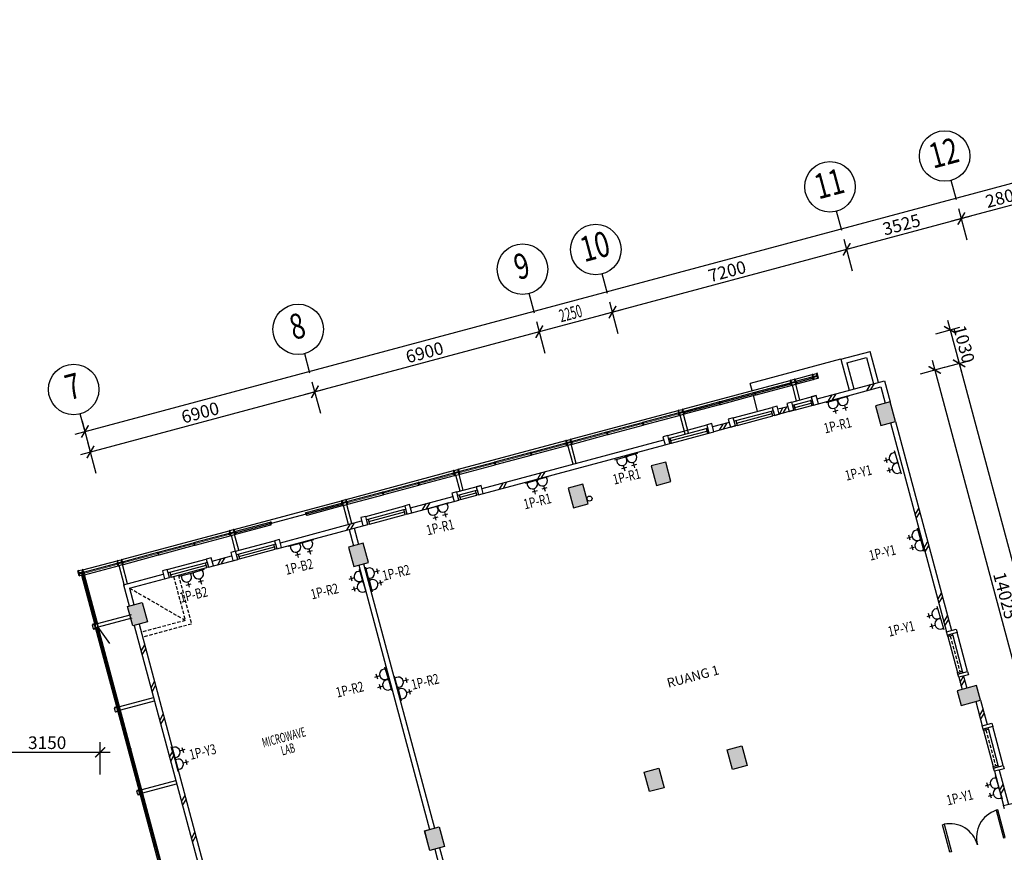
# Model space of a CAD drawing. Extents: x 3953586 to 6372559, y -1509893 to 98243.
# Drawn here: x 3994273 to 4023514, y -825608 to -800888 of the extents above; entities that cross this region are included whole.
import ezdxf
from ezdxf.enums import TextEntityAlignment as Align

# ---------------------------------------------------------------- set-up
doc = ezdxf.new("R2010")
doc.units = 0
doc.header["$LTSCALE"] = 800
doc.header["$MEASUREMENT"] = 0
doc.header["$PDSIZE"] = -1
doc.linetypes.add('HIDDEN', pattern=[0.375, 0.25, -0.125])
for name, color, linetype in [('AR-GTXT', 7, 'Continuous'), ('AR-WL HATCH', 9, 'Continuous'), ('ICT-RM-LABEL', 255, 'Continuous'), ('power', 4, 'Continuous')]:
    doc.layers.add(name, color=color, linetype=linetype)
doc.styles.add('ARIAL', font='ARIAL.TTF')
doc.styles.add('ROMANS', font='romans.shx', dxfattribs={"width": 0.75})
doc.styles.add('TX3', font='romans.shx', dxfattribs={"width": 0.75})

# ---------------------------------------------------------------- blocks, each defined once
blk = doc.blocks.new('13A')
at = {"layer": 'power', "color": 1}
for p, q in [((-105, 127), (44, 165)), ((-9, 63), (-51, 223))]:
    blk.add_line(p, q, dxfattribs=at)
at = {"layer": 'power', "color": 4}
blk.add_line((-149, -201), (246, -99), dxfattribs=at)
blk.add_arc((29, -85), 153, 348.4694, 220.537, dxfattribs=at)
blk = doc.blocks.new('Vtxt')
at = {"layer": 'AR-GTXT'}
blk.add_line((0, 0), (0, 3.99), dxfattribs=at)
blk.add_circle((0, 8.99), 5, dxfattribs=at)
at = {"layer": 'AR-GTXT', "color": 3, "style": 'ARIAL', "width": 0.75}
blk.add_attdef('CIRID', text='', height=5, dxfattribs=at).set_placement((0, 8.99), align=Align.MIDDLE)
blk = doc.blocks.new('A$C1DA12E69')
at = {"layer": 'AR-WL HATCH', "color": 9, "ltscale": 25}
for p, q in [((0, 120), (150, 270)), ((0, 0), (150, 150))]:
    blk.add_line(p, q, dxfattribs=at)
blk = doc.blocks.new('A$C0721698E')
at = {"layer": 'AR-WL HATCH', "ltscale": 25}
for p in [(0, -738), (0, -1915)]:
    blk.add_blockref('A$C1DA12E69', p, dxfattribs=at)
blk = doc.blocks.new('A$C2CF07E08')
at = {"layer": 'AR-WL HATCH', "color": 9, "ltscale": 25}
for p, q in [((0, 0), (150, 150)), ((120, 0), (270, 150))]:
    blk.add_line(p, q, dxfattribs=at)
blk = doc.blocks.new('_ArchTick')
at = {"color": 0, "linetype": 'ByBlock', "const_width": 0.15}
blk.add_lwpolyline([(-0.5, -0.5), (0.5, 0.5)], dxfattribs=at)

msp = doc.modelspace()

# ---------------------------------------------------------------- linework, layer by layer
at = {"color": 8}
for p, q in [((3995922, -813189), (4072206, -792749)), ((4025233, -805990), (4021948, -806870)), ((4018543, -807783), (4022528, -806715)), ((4022411, -807436), (4022160, -806503)), ((4022411, -807436), (4022160, -806503)), ((4019123, -807627), (4011589, -809646)), ((4019006, -808349), (4018756, -807415)), ((4019006, -808349), (4018756, -807415)), ((4012051, -810212), (4011801, -809279)), ((4012051, -810212), (4011801, -809279)), ((4009415, -810229), (4012168, -809491)), ((4009878, -810794), (4009628, -809861)), ((4009878, -810794), (4009628, -809861)), ((4021828, -809807), (4022250, -811381)), ((4009995, -810073), (4002751, -812014)), ((4021484, -810210), (4022196, -810019)), ((4019773, -811657), (4019526, -810734)), ((4018653, -810968), (4015968, -811688)), ((4018657, -810967), (4018904, -811890)), ((4018840, -811073), (4019049, -811851)), ((4019420, -810918), (4019628, -811696)), ((4021751, -811205), (4022462, -811014)), ((4021751, -811205), (4022462, -811014)), ((4017303, -811558), (4017807, -811423)), ((4017826, -811418), (4017807, -811423)), ((4017846, -811568), (4017807, -811423)), ((4017826, -811418), (4017933, -811389)), ((4017843, -811480), (4017826, -811418)), ((4017952, -811384), (4017933, -811389)), ((4017949, -811452), (4017933, -811389)), ((4017991, -811529), (4017952, -811384)), ((4021026, -811399), (4021738, -811208)), ((4003213, -812580), (4002963, -811647)), ((4003213, -812580), (4002963, -811647)), ((4013971, -812451), (4017158, -811597)), ((4014008, -812550, 0), (4017186, -811698, 0)), ((4016025, -811900), (4015968, -811688)), ((4017178, -811669), (4017154, -811676)), ((4017159, -811695), (4017154, -811676)), ((4017178, -811591), (4017158, -811597)), ((4017197, -811741), (4017158, -811597)), ((4017183, -811688), (4017159, -811695)), ((4017188, -811744), (4017168, -811672)), ((4017178, -811591), (4017284, -811563)), ((4017195, -811654), (4017178, -811591)), ((4017195, -811654), (4017301, -811626)), ((4017200, -811674), (4017306, -811645)), ((4017217, -811736), (4017200, -811674)), ((4017303, -811558), (4017284, -811563)), ((4017301, -811626), (4017284, -811563)), ((4017342, -811703), (4017303, -811558)), ((4017323, -811708), (4017306, -811645)), ((4017323, -811630), (4017347, -811624)), ((4017323, -811708), (4017342, -811703)), ((4017328, -811650), (4017352, -811643)), ((4017352, -811700), (4017332, -811628)), ((4017340, -811657, 0), (4017834, -811524, 0)), ((4017352, -811700), (4017342, -811703)), ((4017352, -811643), (4017347, -811624)), ((4017826, -811495), (4017802, -811502)), ((4017808, -811521), (4017802, -811502)), ((4017832, -811515), (4017808, -811521)), ((4017836, -811570), (4017817, -811498)), ((4017836, -811570), (4017846, -811568)), ((4017843, -811480), (4017949, -811452)), ((4017846, -811568), (4017865, -811562)), ((4017848, -811500), (4017955, -811471)), ((4017865, -811562), (4017848, -811500)), ((4017971, -811534), (4017955, -811471)), ((4017971, -811534), (4017991, -811529)), ((3996086, -813800), (4003330, -811859)), ((4016139, -811947), (4016091, -811960)), ((4016096, -811980), (4016091, -811960)), ((4016145, -811967), (4016096, -811980)), ((4016125, -812029), (4016106, -811956)), ((4016144, -812024), (4016125, -811951)), ((4016145, -811967), (4016139, -811947)), ((4017188, -811744), (4017197, -811741)), ((4017197, -811741), (4017217, -811736)), ((4015077, -812232), (4015029, -812245)), ((4015034, -812264), (4015029, -812245)), ((4015082, -812251), (4015034, -812264)), ((4015062, -812313), (4015043, -812241)), ((4015082, -812308), (4015062, -812236)), ((4015082, -812251), (4015077, -812232)), ((4016189, -812514), (4016064, -812045)), ((4016125, -812029), (4016144, -812024)), ((4017202, -812242, 0), (4017057, -812281, 0)), ((4017057, -812281, 0), (4017122, -812523, 0)), ((4017202, -812242), (4017926, -812048)), ((4017267, -812484, 0), (4017202, -812242, 0)), ((4017276, -812326), (4017759, -812197)), ((4017296, -812398), (4017779, -812269)), ((4017296, -812399), (4017779, -812269)), ((4017807, -812184, 0), (4017759, -812197, 0)), ((4017759, -812197, 0), (4017798, -812341, 0)), ((4017846, -812328, 0), (4017807, -812184, 0)), ((4010638, -813344), (4013826, -812490)), ((4013845, -812562), (4013821, -812568)), ((4013826, -812588), (4013821, -812568)), ((4013845, -812484), (4013826, -812490)), ((4013865, -812634), (4013826, -812490)), ((4013851, -812581), (4013826, -812588)), ((4013855, -812637), (4013836, -812565)), ((4013862, -812547), (4013845, -812484)), ((4013862, -812547), (4013968, -812519)), ((4013867, -812566), (4013973, -812538)), ((4013884, -812629), (4013867, -812566)), ((4013971, -812451), (4013951, -812456)), ((4013968, -812519), (4013951, -812456)), ((4014010, -812596), (4013971, -812451)), ((4013990, -812601), (4013973, -812538)), ((4013990, -812523), (4014014, -812517)), ((4013990, -812601), (4014010, -812596)), ((4013995, -812542), (4014020, -812536)), ((4014019, -812593), (4014000, -812521)), ((4014019, -812593), (4014010, -812596)), ((4014020, -812536), (4014014, -812517)), ((4015062, -812313), (4015082, -812308)), ((4015463, -812708, 0), (4016622, -812398, 0)), ((4015537, -812792, 0), (4016600, -812507, 0)), ((4015557, -812864, 0), (4016619, -812580, 0)), ((4017122, -812523, 0), (4017267, -812484, 0)), ((4017276, -812326, 0), (4017228, -812339, 0)), ((4017228, -812339, 0), (4017267, -812484, 0)), ((4017267, -812484, 0), (4017315, -812471, 0)), ((4017315, -812471, 0), (4017276, -812326, 0)), ((4017315, -812471), (4017798, -812342)), ((4017798, -812341, 0), (4017846, -812328, 0)), ((3996384, -813755), (3996134, -812821)), ((4012807, -812840), (4012759, -812853)), ((4012764, -812872), (4012759, -812853)), ((4012812, -812860), (4012764, -812872)), ((4012793, -812922), (4012773, -812849)), ((4012812, -812917), (4012792, -812844)), ((4012812, -812860), (4012807, -812840)), ((4013855, -812637), (4013865, -812634)), ((4013865, -812634), (4013884, -812629)), ((4015576, -812937, 0), (4016639, -812652, 0)), ((4011744, -813125), (4011696, -813138)), ((4011701, -813157), (4011696, -813138)), ((4011750, -813144), (4011701, -813157)), ((4011730, -813206), (4011711, -813134)), ((4011749, -813201), (4011730, -813129)), ((4011750, -813144), (4011744, -813125)), ((4012793, -812922), (4012812, -812917)), ((4013520, -813229), (4014679, -812918)), ((4013594, -813313), (4014657, -813028)), ((4013614, -813385), (4014676, -813100)), ((4013633, -813457), (4014696, -813173)), ((3996548, -814366), (3996298, -813433)), ((4007306, -814237), (4010493, -813382)), ((4010513, -813455), (4010489, -813461)), ((4010494, -813481), (4010489, -813461)), ((4010513, -813377), (4010493, -813382)), ((4010532, -813527), (4010493, -813382)), ((4010518, -813474), (4010494, -813481)), ((4010523, -813530), (4010503, -813457)), ((4010530, -813440), (4010513, -813377)), ((4010530, -813440), (4010636, -813412)), ((4010535, -813459), (4010641, -813431)), ((4010552, -813522), (4010535, -813459)), ((4010638, -813344), (4010619, -813349)), ((4010636, -813412), (4010619, -813349)), ((4010677, -813489), (4010638, -813344)), ((4010658, -813494), (4010641, -813431)), ((4010658, -813416), (4010682, -813410)), ((4010663, -813435), (4010687, -813429)), ((4010687, -813486), (4010667, -813413)), ((4010687, -813429), (4010682, -813410)), ((4011730, -813206), (4011749, -813201)), ((4009475, -813733), (4009426, -813746)), ((4009431, -813765), (4009426, -813746)), ((4009480, -813752), (4009431, -813765)), ((4009460, -813815), (4009441, -813742)), ((4009479, -813809), (4009460, -813737)), ((4009480, -813752), (4009475, -813733)), ((4010523, -813530), (4010532, -813527)), ((4010532, -813527), (4010552, -813522)), ((4010658, -813494), (4010677, -813489)), ((4010687, -813486), (4010677, -813489)), ((4008412, -814018), (4008364, -814031)), ((4008369, -814050), (4008364, -814031)), ((4008417, -814037), (4008369, -814050)), ((4008398, -814099), (4008378, -814027)), ((4008417, -814094), (4008398, -814022)), ((4008417, -814037), (4008412, -814018)), ((4009460, -813815), (4009479, -813809)), ((4013460, -814021, 0), (4013025, -814138, 0)), ((4013460, -814021, 0), (4013025, -814138, 0)), ((4013460, -814021, 0), (4013025, -814138, 0)), ((4013460, -814021, 0), (4013025, -814138, 0)), ((4013460, -814021), (4013025, -814138)), ((4013615, -814601, 0), (4013460, -814021, 0)), ((4013615, -814601, 0), (4013460, -814021, 0)), ((4013615, -814601, 0), (4013460, -814021, 0)), ((4013615, -814601, 0), (4013460, -814021, 0)), ((4013615, -814601), (4013460, -814021)), ((4003973, -815129), (4007161, -814275)), ((4007180, -814348), (4007156, -814354)), ((4007180, -814270), (4007161, -814275)), ((4007200, -814420), (4007161, -814275)), ((4007190, -814423), (4007171, -814350)), ((4007197, -814333), (4007180, -814270)), ((4007197, -814333), (4007303, -814305)), ((4007202, -814352), (4007309, -814324)), ((4007219, -814415), (4007202, -814352)), ((4007306, -814237), (4007287, -814242)), ((4007303, -814305), (4007287, -814242)), ((4007345, -814381), (4007306, -814237)), ((4007325, -814387), (4007309, -814324)), ((4007325, -814309), (4007349, -814303)), ((4007331, -814328), (4007355, -814322)), ((4007354, -814379), (4007335, -814306)), ((4007355, -814322), (4007349, -814303)), ((4013025, -814138, 0), (4013181, -814717, 0)), ((4013025, -814138, 0), (4013181, -814717, 0)), ((4013025, -814138, 0), (4013181, -814717, 0)), ((4013025, -814138, 0), (4013181, -814717, 0)), ((4013025, -814138), (4013181, -814717)), ((4006142, -814626), (4006094, -814639)), ((4006099, -814658), (4006094, -814639)), ((4006147, -814645), (4006099, -814658)), ((4006128, -814708), (4006108, -814635)), ((4006147, -814702), (4006128, -814630)), ((4006147, -814645), (4006142, -814626)), ((4007161, -814374), (4007156, -814354)), ((4007186, -814367), (4007161, -814374)), ((4007190, -814423), (4007200, -814420)), ((4007200, -814420), (4007219, -814415)), ((4007325, -814387), (4007345, -814381)), ((4007354, -814379), (4007345, -814381)), ((4013181, -814717, 0), (4013615, -814601, 0)), ((4013181, -814717, 0), (4013615, -814601, 0)), ((4013181, -814717, 0), (4013615, -814601, 0)), ((4013181, -814717, 0), (4013615, -814601, 0)), ((4013181, -814717), (4013615, -814601)), ((4005080, -814911), (4005031, -814924)), ((4005036, -814943), (4005031, -814924)), ((4005085, -814930), (4005036, -814943)), ((4005065, -814992), (4005046, -814920)), ((4005084, -814987), (4005065, -814915)), ((4005085, -814930), (4005080, -814911)), ((4006128, -814708), (4006147, -814702)), ((4007253, -814908, 0), (4007108, -814947, 0)), ((4007253, -814908), (4007977, -814714)), ((4007318, -815150, 0), (4007253, -814908, 0)), ((4007327, -814992), (4007810, -814862)), ((4007347, -815064), (4007829, -814935)), ((4007810, -814862, 0), (4007858, -814849, 0)), ((4007849, -815007, 0), (4007810, -814862, 0)), ((4007977, -814714, 0), (4007832, -814753, 0)), ((4007832, -814753, 0), (4007897, -814994, 0)), ((4007858, -814849, 0), (4007897, -814994, 0)), ((4008042, -814956, 0), (4007977, -814714, 0)), ((4000641, -816022), (4003829, -815168)), ((4003848, -815163), (4003829, -815168)), ((4003867, -815313), (4003829, -815168)), ((4003865, -815226), (4003848, -815163)), ((4003865, -815226), (4003971, -815197)), ((4003870, -815245), (4003976, -815217)), ((4003973, -815129), (4003954, -815135)), ((4003971, -815197), (4003954, -815135)), ((4004012, -815274), (4003973, -815129)), ((4003993, -815280), (4003976, -815217)), ((4003993, -815202), (4004017, -815195)), ((4003998, -815221), (4004022, -815215)), ((4004022, -815272), (4004003, -815199)), ((4004022, -815215), (4004017, -815195)), ((4005065, -814992), (4005084, -814987)), ((4007108, -814947, 0), (4007173, -815188, 0)), ((4007173, -815188, 0), (4007318, -815150, 0)), ((4007279, -815005, 0), (4007327, -814992, 0)), ((4007318, -815150, 0), (4007279, -815005, 0)), ((4007366, -815137, 0), (4007318, -815150, 0)), ((4007327, -814992, 0), (4007366, -815137, 0)), ((4007366, -815137), (4007849, -815007)), ((4007897, -814994, 0), (4007849, -815007, 0)), ((4007897, -814994, 0), (4008042, -814956, 0)), ((4000678, -816121, 0), (4003856, -815270, 0)), ((4002810, -815519), (4002761, -815532)), ((4002815, -815595), (4002795, -815523)), ((4002815, -815538), (4002810, -815519)), ((4003848, -815241), (4003824, -815247)), ((4003829, -815267), (4003824, -815247)), ((4003853, -815260), (4003829, -815267)), ((4003858, -815316), (4003838, -815243)), ((4003858, -815316), (4003867, -815313)), ((4003867, -815313), (4003887, -815308)), ((4003887, -815308), (4003870, -815245)), ((4003993, -815280), (4004012, -815274)), ((4004022, -815272), (4004012, -815274)), ((4004548, -815633, 0), (4005707, -815322, 0)), ((4004623, -815716, 0), (4005685, -815432, 0)), ((4004642, -815789, 0), (4005704, -815504, 0)), ((4001747, -815804), (4001699, -815817)), ((4001733, -815885), (4001713, -815813)), ((4001752, -815880), (4001733, -815808)), ((4001752, -815823), (4001747, -815804)), ((4002767, -815551), (4002761, -815532)), ((4002815, -815538), (4002767, -815551)), ((4002795, -815600), (4002776, -815528)), ((4002795, -815600), (4002815, -815595)), ((4004661, -815861, 0), (4005724, -815577, 0)), ((3997309, -816915), (4000496, -816061)), ((4000515, -816056), (4000496, -816061)), ((4000535, -816206), (4000496, -816061)), ((4000515, -816056), (4000622, -816028)), ((4000532, -816119), (4000515, -816056)), ((4000532, -816119), (4000639, -816090)), ((4000641, -816022), (4000622, -816028)), ((4000639, -816090), (4000622, -816028)), ((4000680, -816167), (4000641, -816022)), ((4000660, -816095), (4000685, -816088)), ((4000666, -816114), (4000690, -816108)), ((4000690, -816165), (4000670, -816092)), ((4000690, -816108), (4000685, -816088)), ((4001704, -815836), (4001699, -815817)), ((4001752, -815823), (4001704, -815836)), ((4001733, -815885), (4001752, -815880)), ((4000516, -816134), (4000491, -816140)), ((4000497, -816159), (4000491, -816140)), ((4000521, -816153), (4000497, -816159)), ((4000525, -816209), (4000506, -816136)), ((4000525, -816209), (4000535, -816206)), ((4000535, -816206), (4000554, -816201)), ((4000537, -816138), (4000644, -816110)), ((4000554, -816201), (4000537, -816138)), ((4000661, -816172), (4000644, -816110)), ((4000661, -816172), (4000680, -816167)), ((4000690, -816165), (4000680, -816167)), ((4000685, -816668, 0), (4001844, -816358, 0)), ((3999477, -816412), (3999429, -816425)), ((3999434, -816444), (3999429, -816425)), ((3999482, -816431), (3999434, -816444)), ((3999463, -816493), (3999443, -816421)), ((3999482, -816488), (3999463, -816416)), ((3999463, -816493), (3999482, -816488)), ((3999482, -816431), (3999477, -816412)), ((4000759, -816752, 0), (4001821, -816467, 0)), ((4000778, -816824, 0), (4001841, -816540, 0)), ((4000798, -816897, 0), (4001860, -816612, 0)), ((4004477, -816428, 0), (4004042, -816545, 0)), ((4004477, -816428, 0), (4004042, -816545, 0)), ((4004477, -816428, 0), (4004042, -816545, 0)), ((4004477, -816428, 0), (4004042, -816545, 0)), ((4004477, -816428), (4004042, -816545)), ((4004042, -816545, 0), (4004197, -817124, 0)), ((4004042, -816545, 0), (4004197, -817124, 0)), ((4004042, -816545, 0), (4004197, -817124, 0)), ((4004042, -816545, 0), (4004197, -817124, 0)), ((4004042, -816545), (4004197, -817124)), ((4004632, -817008, 0), (4004477, -816428, 0)), ((4004632, -817008, 0), (4004477, -816428, 0)), ((4004632, -817008, 0), (4004477, -816428, 0)), ((4004632, -817008, 0), (4004477, -816428, 0)), ((4004632, -817008), (4004477, -816428)), ((3996150, -817226), (3997164, -816954)), ((3997183, -816949), (3997164, -816954)), ((3997203, -817099), (3997164, -816954)), ((3997183, -816949), (3997289, -816920)), ((3997200, -817012), (3997183, -816949)), ((3997200, -817012), (3997306, -816983)), ((3997309, -816915), (3997289, -816920)), ((3997306, -816983), (3997289, -816920)), ((3997347, -817060), (3997309, -816915)), ((3997328, -816988), (3997352, -816981)), ((3997357, -817058), (3997338, -816985)), ((3997357, -817001), (3997352, -816981)), ((3998415, -816697), (3998366, -816710)), ((3998372, -816729), (3998366, -816710)), ((3998420, -816716), (3998372, -816729)), ((3998400, -816778), (3998381, -816706)), ((3998420, -816773), (3998400, -816700)), ((3998400, -816778), (3998420, -816773)), ((3998420, -816716), (3998415, -816697)), ((3998656, -817212), (3999815, -816901)), ((3999960, -816862, 0), (3999815, -816901, 0)), ((3999815, -816901, 0), (3999880, -817143, 0)), ((4000025, -817104, 0), (3999960, -816862, 0)), ((3996020, -817245), (3996001, -817250)), ((3996040, -817395), (3996001, -817250)), ((3996020, -817245), (3996127, -817217)), ((3996037, -817308), (3996020, -817245)), ((3996146, -817211), (3996127, -817217)), ((3996143, -817279), (3996127, -817217)), ((3996185, -817356), (3996146, -817211)), ((3996165, -817284), (3996189, -817277)), ((3996195, -817297), (3996189, -817277)), ((3997183, -817027), (3997159, -817033)), ((3997164, -817052), (3997159, -817033)), ((3997188, -817046), (3997164, -817052)), ((3997193, -817102), (3997173, -817029)), ((3997193, -817102), (3997203, -817099)), ((3997203, -817099), (3997222, -817094)), ((3997205, -817031), (3997311, -817003)), ((3997222, -817094), (3997205, -817031)), ((3997328, -817065), (3997311, -817003)), ((3997328, -817065), (3997347, -817060)), ((3997333, -817007), (3997357, -817001)), ((3997357, -817058), (3997347, -817060)), ((3998656, -817212, 0), (3998511, -817250, 0)), ((3998511, -817250, 0), (3998576, -817492, 0)), ((3998721, -817453, 0), (3998656, -817212, 0)), ((3998730, -817295, 0), (3999793, -817011, 0)), ((3998750, -817368, 0), (3999812, -817083, 0)), ((3998769, -817440, 0), (3999832, -817155, 0)), ((3999880, -817143, 0), (4000025, -817104, 0)), ((4004197, -817124, 0), (4004632, -817008, 0)), ((4004197, -817124, 0), (4004632, -817008, 0)), ((4004197, -817124, 0), (4004632, -817008, 0)), ((4004197, -817124, 0), (4004632, -817008, 0)), ((4004197, -817124), (4004632, -817008)), ((3996037, -817308), (3996143, -817279)), ((3996040, -817395), (3996059, -817390)), ((3996042, -817327), (3996149, -817299)), ((3996059, -817390), (3996042, -817327)), ((3996104, -817347), (3996095, -817313)), ((3996154, -817318), (3996101, -817332)), ((3996124, -817341), (3996104, -817347)), ((3996124, -817341), (3996115, -817308)), ((3996148, -817366), (3996534, -818805)), ((3996165, -817361), (3996149, -817299)), ((3996165, -817361), (3996185, -817356)), ((3996168, -817293), (3996173, -817313)), ((3996170, -817303), (3996195, -817297)), ((3996194, -817354), (3996175, -817281)), ((3996194, -817354), (3996185, -817356)), ((3998576, -817492, 0), (3998721, -817453, 0)), ((3996434, -818288), (3996605, -818926)), ((3996573, -818805), (3996428, -818844)), ((3996428, -818844), (3996433, -818863)), ((3996496, -818846), (3996433, -818863)), ((3996462, -818970), (3996433, -818863)), ((3996524, -818953), (3996462, -818970)), ((3996462, -818970), (3996467, -818989)), ((3996612, -818950), (3996467, -818989)), ((3996513, -818795), (3996494, -818800)), ((3996500, -818825), (3996494, -818800)), ((3996524, -818953), (3996496, -818846)), ((3996570, -818795), (3996498, -818815)), ((3996520, -818819), (3996513, -818795)), ((3996578, -818824), (3996515, -818841)), ((3996544, -818948), (3996515, -818841)), ((3996539, -818969), (3996546, -818994)), ((3996614, -818960), (3996542, -818979)), ((3996607, -818931), (3996544, -818948)), ((3996565, -818988), (3996546, -818994)), ((3996559, -818964), (3996565, -818988)), ((3996570, -818795), (3996573, -818805)), ((3996570, -818795), (3996573, -818805)), ((3997847, -823733, 0), (3996571, -818971, 0)), ((3996578, -818824), (3996573, -818805)), ((3996578, -818824), (3996573, -818805)), ((3996578, -818969), (3998555, -826349)), ((3996950, -819413), (3996605, -818926)), ((3996612, -818950), (3996607, -818931)), ((3996612, -818950), (3996607, -818931)), ((3996614, -818960), (3996612, -818950)), ((3996614, -818960), (3996612, -818950)), ((4021824, -819157, 0), (4021969, -819118, 0)), ((4021837, -819205, 0), (4021824, -819157, 0)), ((4021982, -819166, 0), (4021837, -819205, 0)), ((4021837, -819205), (4022122, -820267)), ((4021969, -819118, 0), (4021982, -819166, 0)), ((4021982, -819166), (4022267, -820229)), ((3996872, -820135), (3996853, -820141)), ((3996853, -820141), (3996866, -820189)), ((3996929, -820136), (3996857, -820155)), ((3996935, -820155), (3996862, -820174)), ((3996935, -820155), (3996862, -820174)), ((3996885, -820184), (3996866, -820189)), ((3996872, -820135), (3996885, -820184)), ((3996935, -820155), (3996929, -820136)), ((4022122, -820267, 0), (4022267, -820229, 0)), ((4022135, -820316, 0), (4022122, -820267, 0)), ((4022279, -820277, 0), (4022135, -820316, 0)), ((4022267, -820229, 0), (4022279, -820277, 0)), ((4022692, -820658, 0), (4022113, -820813, 0)), ((4022692, -820658, 0), (4022113, -820813, 0)), ((4022809, -821093, 0), (4022692, -820658, 0)), ((4022809, -821093, 0), (4022692, -820658, 0)), ((4022113, -820813, 0), (4022229, -821248, 0)), ((4022113, -820813, 0), (4022229, -821248, 0)), ((3997233, -821268), (3997088, -821307)), ((3997088, -821307), (3997093, -821326)), ((3997156, -821310), (3997093, -821326)), ((3997122, -821433), (3997093, -821326)), ((3997173, -821258), (3997154, -821263)), ((3997160, -821288), (3997154, -821263)), ((3997184, -821416), (3997156, -821310)), ((3997230, -821259), (3997158, -821278)), ((3997180, -821282), (3997173, -821258)), ((3997238, -821288), (3997175, -821304)), ((3997204, -821411), (3997175, -821304)), ((3997230, -821259), (3997233, -821268)), ((3997230, -821259), (3997233, -821268)), ((3997238, -821288), (3997233, -821268)), ((3997238, -821288), (3997233, -821268)), ((4022229, -821248, 0), (4022809, -821093, 0)), ((4022229, -821248, 0), (4022809, -821093, 0)), ((3997184, -821416), (3997122, -821433)), ((3997122, -821433), (3997127, -821452)), ((3997272, -821413), (3997127, -821452)), ((3997199, -821433), (3997206, -821457)), ((3997274, -821423), (3997202, -821442)), ((3997267, -821394), (3997204, -821411)), ((3997225, -821452), (3997206, -821457)), ((3997219, -821427), (3997225, -821452)), ((3997272, -821413), (3997267, -821394)), ((3997272, -821413), (3997267, -821394)), ((3997274, -821423), (3997272, -821413)), ((3997274, -821423), (3997272, -821413)), ((4022882, -821948, 0), (4023027, -821909, 0)), ((4022895, -821996, 0), (4022882, -821948, 0)), ((4023027, -821909, 0), (4023040, -821957, 0)), ((4023040, -821957, 0), (4022895, -821996, 0)), ((4022895, -821996), (4023180, -823059)), ((4023040, -821957), (4023325, -823020)), ((3996664, -823293, 0), (3996664, -822341, 0)), ((3997513, -822526), (3997494, -822531)), ((3997507, -822580), (3997494, -822531)), ((3997570, -822526), (3997498, -822546)), ((3997570, -822526), (3997498, -822546)), ((3997526, -822574), (3997513, -822526)), ((3997570, -822526), (3997575, -822546)), ((4015283, -822566, 0), (4015718, -822449, 0)), ((4015283, -822566, 0), (4015718, -822449, 0)), ((4015283, -822566, 0), (4015718, -822449, 0)), ((4015283, -822566, 0), (4015718, -822449, 0)), ((4015283, -822566, 0), (4015718, -822449, 0)), ((4015283, -822566, 0), (4015718, -822449, 0)), ((4015283, -822566, 0), (4015718, -822449, 0)), ((4015283, -822566, 0), (4015718, -822449, 0)), ((4015718, -822449, 0), (4015873, -823029, 0)), ((4015718, -822449, 0), (4015873, -823029, 0)), ((4015718, -822449, 0), (4015873, -823029, 0)), ((4015718, -822449, 0), (4015873, -823029, 0)), ((4015718, -822449, 0), (4015873, -823029, 0)), ((4015718, -822449, 0), (4015873, -823029, 0)), ((4015718, -822449, 0), (4015873, -823029, 0)), ((4015718, -822449, 0), (4015873, -823029, 0)), ((3996964, -822641, 0), (3993214, -822641, 0)), ((3997575, -822546), (3997503, -822565)), ((3997526, -822574), (3997507, -822580)), ((4015439, -823145, 0), (4015283, -822566, 0)), ((4015439, -823145, 0), (4015283, -822566, 0)), ((4015439, -823145, 0), (4015283, -822566, 0)), ((4015439, -823145, 0), (4015283, -822566, 0)), ((4015439, -823145, 0), (4015283, -822566, 0)), ((4015439, -823145, 0), (4015283, -822566, 0)), ((4015439, -823145, 0), (4015283, -822566, 0)), ((4015439, -823145, 0), (4015283, -822566, 0)), ((4012820, -823226, 0), (4013255, -823109, 0)), ((4012820, -823226, 0), (4013255, -823109, 0)), ((4012820, -823226, 0), (4013255, -823109, 0)), ((4012820, -823226, 0), (4013255, -823109, 0)), ((4012820, -823226, 0), (4013255, -823109, 0)), ((4012820, -823226, 0), (4013255, -823109, 0)), ((4012820, -823226, 0), (4013255, -823109, 0)), ((4012820, -823226, 0), (4013255, -823109, 0)), ((4013255, -823109, 0), (4013410, -823689, 0)), ((4013255, -823109, 0), (4013410, -823689, 0)), ((4013255, -823109, 0), (4013410, -823689, 0)), ((4013255, -823109, 0), (4013410, -823689, 0)), ((4013255, -823109, 0), (4013410, -823689, 0)), ((4013255, -823109, 0), (4013410, -823689, 0)), ((4013255, -823109, 0), (4013410, -823689, 0)), ((4013255, -823109, 0), (4013410, -823689, 0)), ((4015873, -823029, 0), (4015439, -823145, 0)), ((4015873, -823029, 0), (4015439, -823145, 0)), ((4015873, -823029, 0), (4015439, -823145, 0)), ((4015873, -823029, 0), (4015439, -823145, 0)), ((4015873, -823029, 0), (4015439, -823145, 0)), ((4015873, -823029, 0), (4015439, -823145, 0)), ((4015873, -823029, 0), (4015439, -823145, 0)), ((4015873, -823029, 0), (4015439, -823145, 0)), ((4023180, -823059, 0), (4023325, -823020, 0)), ((4023193, -823107, 0), (4023180, -823059, 0)), ((4023338, -823068, 0), (4023193, -823107, 0)), ((4023325, -823020, 0), (4023338, -823068, 0)), ((4012976, -823805, 0), (4012820, -823226, 0)), ((4012976, -823805, 0), (4012820, -823226, 0)), ((4012976, -823805, 0), (4012820, -823226, 0)), ((4012976, -823805, 0), (4012820, -823226, 0)), ((4012976, -823805, 0), (4012820, -823226, 0)), ((4012976, -823805, 0), (4012820, -823226, 0)), ((4012976, -823805, 0), (4012820, -823226, 0)), ((4012976, -823805, 0), (4012820, -823226, 0)), ((4013410, -823689, 0), (4012976, -823805, 0)), ((4013410, -823689, 0), (4012976, -823805, 0)), ((4013410, -823689, 0), (4012976, -823805, 0)), ((4013410, -823689, 0), (4012976, -823805, 0)), ((4013410, -823689, 0), (4012976, -823805, 0)), ((4013410, -823689, 0), (4012976, -823805, 0)), ((4013410, -823689, 0), (4012976, -823805, 0)), ((4013410, -823689, 0), (4012976, -823805, 0)), ((3997893, -823731), (3997748, -823770)), ((3997748, -823770), (3997753, -823789)), ((3997816, -823773), (3997753, -823789)), ((3997782, -823896), (3997753, -823789)), ((3997844, -823879), (3997782, -823896)), ((3997782, -823896), (3997787, -823915)), ((3997932, -823876), (3997787, -823915)), ((3997833, -823721), (3997814, -823727)), ((3997820, -823751), (3997814, -823727)), ((3997844, -823879), (3997816, -823773)), ((3997890, -823722), (3997818, -823741)), ((3997840, -823746), (3997833, -823721)), ((3997898, -823751), (3997835, -823767)), ((3997864, -823874), (3997835, -823767)), ((3997859, -823896), (3997866, -823920)), ((3997934, -823886), (3997862, -823905)), ((3997927, -823857), (3997864, -823874)), ((3997885, -823915), (3997866, -823920)), ((3997879, -823890), (3997885, -823915)), ((3997890, -823722), (3997893, -823731)), ((3997890, -823722), (3997893, -823731)), ((3997891, -823898, 0), (3998500, -826172, 0)), ((3997898, -823751), (3997893, -823731)), ((3997898, -823751), (3997893, -823731)), ((3997932, -823876), (3997927, -823857)), ((3997932, -823876), (3997927, -823857)), ((3997934, -823886), (3997932, -823876)), ((3997934, -823886), (3997932, -823876)), ((4006300, -824973, 0), (4006735, -824856, 0)), ((4006300, -824973, 0), (4006735, -824856, 0)), ((4006300, -824973, 0), (4006735, -824856, 0)), ((4006300, -824973, 0), (4006735, -824856, 0)), ((4006301, -824973, 0), (4006735, -824856, 0)), ((4006301, -824973, 0), (4006735, -824856, 0)), ((4006301, -824973, 0), (4006735, -824856, 0)), ((4006301, -824973, 0), (4006735, -824856, 0)), ((4006735, -824856, 0), (4006890, -825436, 0)), ((4006735, -824856, 0), (4006890, -825436, 0)), ((4006735, -824856, 0), (4006890, -825436, 0)), ((4006735, -824856, 0), (4006890, -825436, 0)), ((4006735, -824856, 0), (4006890, -825436, 0)), ((4006735, -824856, 0), (4006890, -825436, 0)), ((4006735, -824856, 0), (4006890, -825436, 0)), ((4006735, -824856, 0), (4006890, -825436, 0)), ((4006456, -825552, 0), (4006300, -824973, 0)), ((4006456, -825552, 0), (4006300, -824973, 0)), ((4006456, -825552, 0), (4006300, -824973, 0)), ((4006456, -825552, 0), (4006300, -824973, 0)), ((4006456, -825552, 0), (4006301, -824973, 0)), ((4006456, -825552, 0), (4006301, -824973, 0)), ((4006456, -825552, 0), (4006301, -824973, 0)), ((4006456, -825552, 0), (4006301, -824973, 0)), ((3998277, -825376), (3998257, -825381)), ((3998257, -825381), (3998270, -825429)), ((3998334, -825376), (3998261, -825395)), ((3998339, -825395), (3998266, -825415)), ((3998339, -825395), (3998266, -825415)), ((3998289, -825424), (3998270, -825429)), ((3998277, -825376), (3998289, -825424)), ((3998339, -825395), (3998334, -825376)), ((4006890, -825436, 0), (4006456, -825552, 0)), ((4006890, -825436, 0), (4006456, -825552, 0)), ((4006890, -825436, 0), (4006456, -825552, 0)), ((4006890, -825436, 0), (4006456, -825552, 0)), ((4006890, -825436, 0), (4006456, -825552, 0)), ((4006890, -825436, 0), (4006456, -825552, 0)), ((4006890, -825436, 0), (4006456, -825552, 0)), ((4006890, -825436, 0), (4006456, -825552, 0))]:
    msp.add_line(p, q, dxfattribs=at)
at = {"color": 8, "ltscale": 2}
for p, q in [((4018657, -810967), (4019526, -810734)), ((4018840, -811073), (4019420, -810918)), ((4017154, -811676), (4016139, -811947)), ((4017217, -811736), (4017323, -811708)), ((4017443, -812178), (4017318, -811709)), ((4017802, -811502), (4017347, -811624)), ((4017352, -811700), (4017836, -811570)), ((4017865, -811562), (4017971, -811534)), ((4017952, -812145), (4019957, -811608)), ((4019957, -811608), (4020125, -812236)), ((4016091, -811960), (4015077, -812232)), ((4016144, -812024), (4017188, -811744)), ((4017347, -812203), (4017221, -811735)), ((4017846, -812328), (4019851, -811791)), ((4019851, -811791), (4019980, -812274)), ((4015029, -812245), (4014014, -812517)), ((4015082, -812308), (4016125, -812029)), ((4013821, -812568), (4012807, -812840)), ((4013845, -812484), (4013951, -812456)), ((4014019, -812593), (4015062, -812313)), ((4017267, -812484), (4016687, -812639)), ((4017083, -812378), (4016793, -812455)), ((4012759, -812853), (4011744, -813125)), ((4012812, -812917), (4013855, -812637)), ((4013884, -812629), (4013990, -812601)), ((4014040, -813193), (4013889, -812628)), ((4014137, -813167), (4013985, -812602)), ((4015344, -812844), (4014850, -812976)), ((4020135, -812854), (4021798, -819060)), ((4020280, -812815), (4021943, -819021)), ((4011696, -813138), (4010682, -813410)), ((4011749, -813201), (4012793, -812922)), ((4015528, -812950), (4014889, -813121)), ((4008003, -814811), (4013401, -813364)), ((4010489, -813461), (4009475, -813733)), ((4010513, -813377), (4010619, -813349)), ((4010687, -813486), (4011730, -813206)), ((4007897, -814994), (4013440, -813509)), ((4009426, -813746), (4008412, -814018)), ((4009479, -813809), (4010523, -813530)), ((4010552, -813522), (4010658, -813494)), ((4010708, -814086), (4010556, -813521)), ((4010804, -814060), (4010653, -813495)), ((4008364, -814031), (4007349, -814303)), ((4008417, -814094), (4009460, -813815)), ((4007180, -814270), (4007287, -814242)), ((4007354, -814379), (4008398, -814099)), ((4006094, -814639), (4005080, -814911)), ((4007156, -814354), (4006142, -814626)), ((4006147, -814702), (4007190, -814423)), ((4007219, -814415), (4007325, -814387)), ((4007350, -814882), (4007224, -814414)), ((4007446, -814856), (4007321, -814388)), ((4005031, -814924), (4004017, -815195)), ((4005084, -814987), (4006128, -814708)), ((4003848, -815163), (4003954, -815135)), ((4004022, -815272), (4005065, -814992)), ((4005772, -815564), (4007318, -815150)), ((4005878, -815380), (4007134, -815044)), ((4003824, -815247), (4002810, -815519)), ((4002815, -815595), (4003858, -815316)), ((4003887, -815308), (4003993, -815280)), ((4004043, -815872), (4003892, -815307)), ((4004140, -815846), (4003988, -815281)), ((4002015, -816415), (4004429, -815768)), ((4001699, -815817), (4000685, -816088)), ((4000690, -816165), (4001733, -815885)), ((4001908, -816599), (4004613, -815874)), ((4004058, -816023), (4004187, -816506)), ((4004203, -815984), (4004332, -816467)), ((4000491, -816140), (3999477, -816412)), ((3999482, -816488), (4000525, -816209)), ((4000554, -816201), (4000661, -816172)), ((4000685, -816668), (4000559, -816200)), ((4000781, -816642), (4000656, -816174)), ((3999429, -816425), (3998415, -816697)), ((3998420, -816773), (3999463, -816493)), ((3998366, -816710), (3997352, -816981)), ((3997357, -817058), (3998400, -816778)), ((3999880, -817143), (4000749, -816910)), ((3999986, -816959), (4000566, -816804)), ((3997159, -817033), (3996193, -817292)), ((3996198, -817368), (3997241, -817089)), ((3997222, -817094), (3997328, -817065)), ((3997378, -817658), (3997227, -817093)), ((3997475, -817632), (3997323, -817067)), ((4004342, -817086), (4006445, -824934)), ((4004487, -817047), (4006590, -824895)), ((3996059, -817390), (3996165, -817361)), ((3996112, -817376), (3996498, -818815)), ((3996185, -817356), (3996570, -818795)), ((3997354, -817664), (3998537, -817347)), ((3997538, -817770), (3998721, -817453)), ((3997354, -817664), (3997522, -818292)), ((3997538, -817770), (3997667, -818253)), ((3997579, -818561), (3996579, -818829)), ((3997605, -818658), (3996605, -818926)), ((3997160, -821288), (3996539, -818969)), ((3996607, -818931), (3996578, -818824)), ((3996607, -818931), (3996578, -818824)), ((3998592, -826339), (3996612, -818950)), ((3997677, -818872), (3999780, -826720)), ((3997822, -818833), (3999925, -826681)), ((4021798, -819060), (4022088, -818982)), ((4022088, -818982), (4022114, -819079)), ((4021824, -819157), (4021798, -819060)), ((4022114, -819079), (4021824, -819157)), ((4022424, -820238), (4022114, -819079)), ((4022135, -820316), (4022424, -820238)), ((4022160, -820412), (4022135, -820316)), ((4022450, -820335), (4022160, -820412)), ((4022160, -820412), (4022258, -820775)), ((4022305, -820374), (4022402, -820736)), ((4022424, -820238), (4022450, -820335)), ((3998239, -821025), (3997239, -821292)), ((3997267, -821394), (3997238, -821288)), ((3997267, -821394), (3997238, -821288)), ((3998265, -821121), (3997265, -821389)), ((4022664, -821132), (4022857, -821851)), ((4022809, -821093), (4023001, -821812)), ((3998519, -826359), (3997199, -821433)), ((4022857, -821851, 0), (4023146, -821774, 0)), ((4022882, -821948, 0), (4022857, -821851, 0)), ((4023172, -821870, 0), (4022882, -821948, 0)), ((4023146, -821774, 0), (4023172, -821870, 0)), ((4023483, -823029), (4023172, -821870)), ((4023193, -823107, 0), (4023483, -823029, 0)), ((4023219, -823203, 0), (4023193, -823107, 0)), ((4023509, -823126, 0), (4023219, -823203, 0)), ((4023483, -823029, 0), (4023509, -823126, 0)), ((4023219, -823203), (4023492, -824223)), ((4023364, -823165), (4023637, -824184)), ((3998899, -823488), (3997899, -823755)), ((3998925, -823584), (3997925, -823852)), ((3997927, -823857), (3997898, -823751)), ((3997927, -823857), (3997898, -823751)), ((4023492, -824223, 0), (4023782, -824145, 0)), ((4023518, -824319, 0), (4023492, -824223, 0)), ((4006601, -825513), (4007649, -829425)), ((4006745, -825475), (4007794, -829387))]:
    msp.add_line(p, q, dxfattribs=at)
at = {"color": 9}
for p, q in [((4022095, -810802), (4026754, -828189)), ((4021370, -810996), (4025156, -825123))]:
    msp.add_line(p, q, dxfattribs=at)
at = {"color": 8, "ltscale": 25}
for p, q in [((4016834, -812600, 0), (4016940, -812416, 0)), ((4016950, -812569, 0), (4017056, -812385, 0)), ((4015174, -813045, 0), (4015280, -812861, 0)), ((4015058, -813076, 0), (4015164, -812892, 0)), ((4006353, -815408, 0), (4006459, -815225, 0)), ((4006236, -815439, 0), (4006343, -815256, 0)), ((4003992, -816041, 0), (4004098, -815857, 0)), ((4004108, -816010, 0), (4004214, -815826, 0)), ((4000153, -817069, 0), (4000259, -816886, 0)), ((4000269, -817038, 0), (4000375, -816855, 0)), ((4022200, -820561, 0), (4022306, -820377, 0)), ((4022231, -820677, 0), (4022338, -820493, 0)), ((4022777, -821552, 0), (4022883, -821368, 0)), ((4022808, -821668, 0), (4022914, -821484, 0)), ((4023373, -823777, 0), (4023479, -823594, 0)), ((4023404, -823893, 0), (4023510, -823710, 0))]:
    msp.add_line(p, q, dxfattribs=at)
at = {"color": 8, "linetype": 'HIDDEN', "ltscale": 0.5}
for p, q in [((3998842, -817421), (3999191, -818725)), ((3998987, -817382), (3999375, -818831)), ((3999191, -818725), (3997538, -817770)), ((3999191, -818725), (3997887, -819074)), ((3999375, -818831), (3997926, -819219)), ((4021909, -819186), (4022194, -820248)), ((4022968, -821977), (4023253, -823039))]:
    msp.add_line(p, q, dxfattribs=at)
at = {"color": 8, "elevation": 0}
for points in [[(4017846, -812328), (4017991, -812290), (4017926, -812048), (4017782, -812087)], [(4019845, -812932), (4020280, -812815), (4020125, -812236), (4019690, -812352)], [(4019845, -812932), (4020280, -812815), (4020125, -812236), (4019690, -812352)], [(4019845, -812932), (4020280, -812815), (4020125, -812236), (4019690, -812352)], [(4019845, -812932), (4020280, -812815), (4020125, -812236), (4019690, -812352)], [(4016639, -812652), (4016600, -812507), (4016648, -812494), (4016687, -812639)], [(4016687, -812639), (4016832, -812600), (4016767, -812359), (4016622, -812398)], [(4015383, -812988), (4015528, -812950), (4015463, -812708), (4015318, -812747)], [(4015528, -812950), (4015489, -812805), (4015537, -812792), (4015576, -812937)], [(4010717, -815377), (4011152, -815261), (4010997, -814681), (4010562, -814798)], [(4010717, -815377), (4011152, -815261), (4010997, -814681), (4010562, -814798)], [(4010717, -815377), (4011152, -815261), (4010997, -814681), (4010562, -814798)], [(4010717, -815377), (4011152, -815261), (4010997, -814681), (4010562, -814798)], [(4005724, -815577), (4005685, -815432), (4005733, -815419), (4005772, -815564)], [(4005772, -815564), (4005917, -815525), (4005852, -815283), (4005707, -815322)], [(4004468, -815913), (4004613, -815874), (4004548, -815633), (4004403, -815672)], [(4004613, -815874), (4004574, -815729), (4004623, -815716), (4004661, -815861)], [(4001908, -816599), (4002053, -816560), (4001989, -816319), (4001844, -816358)], [(4000604, -816948), (4000749, -816910), (4000685, -816668), (4000540, -816707)], [(4001860, -816612), (4001821, -816467), (4001870, -816454), (4001908, -816599)], [(4000749, -816910), (4000711, -816765), (4000759, -816752), (4000798, -816897)], [(3999832, -817155), (3999793, -817011), (3999841, -816998), (3999880, -817143)], [(3998721, -817453), (3998682, -817308), (3998730, -817295), (3998769, -817440)]]:
    msp.add_lwpolyline(points, close=True, dxfattribs=at)
at = {"color": 8}
for points in [[(4019845, -812932), (4020280, -812815), (4020125, -812236), (4019690, -812352)], [(4014744, -813160), (4014889, -813121), (4014824, -812879), (4014679, -812918)], [(4014657, -813028), (4014696, -813173), (4014744, -813160), (4014705, -813015)], [(4013440, -813509), (4013585, -813470), (4013520, -813229), (4013375, -813268)], [(4013546, -813325), (4013585, -813470), (4013633, -813457), (4013594, -813313)], [(4010717, -815377), (4011152, -815261), (4010997, -814681), (4010562, -814798)]]:
    msp.add_lwpolyline(points, close=True, dxfattribs=at)
at = {"color": 8, "const_width": 20, "elevation": 0}
for points in [[(4010675, -813442), (4013853, -812591)], [(4007343, -814335), (4010521, -813484)], [(4004010, -815228), (4007188, -814377)], [(3997345, -817014), (4000523, -816163)], [(3996187, -817325), (3997181, -817058)], [(3996129, -817324), (3996527, -818807)]]:
    msp.add_lwpolyline(points, dxfattribs=at)
at = {"color": 8, "elevation": 0}
msp.add_lwpolyline([(3997474, -818305), (3997908, -818188), (3998064, -818768), (3997629, -818884), (3997474, -818305)], dxfattribs=at)
msp.add_lwpolyline([(3997474, -818305), (3997908, -818188), (3998064, -818768), (3997629, -818884), (3997474, -818305)], dxfattribs=at)
msp.add_lwpolyline([(3997474, -818305), (3997908, -818188), (3998064, -818768), (3997629, -818884), (3997474, -818305)], dxfattribs=at)
msp.add_lwpolyline([(3997474, -818305), (3997908, -818188), (3998064, -818768), (3997629, -818884), (3997474, -818305)], dxfattribs=at)
at = {"color": 8, "linetype": 'ByBlock', "const_width": 45, "elevation": 0}
msp.add_lwpolyline([(3996514, -822791), (3996814, -822491)], dxfattribs=at)
at = {"color": 8, "ltscale": 2}
for points in [[(4023490, -825181), (4023538, -825168), (4023319, -824348), (4023270, -824361)], [(4021944, -825595), (4021896, -825608), (4021677, -824788), (4021725, -824775)]]:
    msp.add_lwpolyline(points, close=True, dxfattribs=at)
at = {"color": 8}
msp.add_circle((4011196, -815105), 75, dxfattribs=at)
at = {"color": 8, "ltscale": 0.5}
for centre, start, end in [((4023538, -825168), 108.3723, 195), ((4021896, -825608), 15, 101.6277)]:
    msp.add_arc(centre, 850, start, end, dxfattribs=at)
at = {"color": 8}
for p in [(4016115, -811954, 0), (4015053, -812238, 0), (4012783, -812847, 0), (4011720, -813131, 0), (4009450, -813740, 0), (4008388, -814024, 0), (4006118, -814633, 0), (4005055, -814917, 0), (4001723, -815810, 0), (4002785, -815525, 0), (3999453, -816418, 0), (3998391, -816703, 0), (3996098, -817323, 0), (3996860, -820165, 0), (3997500, -822555, 0), (3998264, -825405, 0)]:
    msp.add_point(p, dxfattribs=at)
for points in [[(4019690, -812353, 0), (4020125, -812236, 0), (4019846, -812932, 0), (4020280, -812816, 0)], [(4019690, -812353, 0), (4020125, -812236, 0), (4019846, -812932, 0), (4020280, -812816, 0)], [(4013025, -814138, 0), (4013460, -814022, 0), (4013181, -814718, 0), (4013615, -814601, 0)], [(4010562, -814798, 0), (4010997, -814682, 0), (4010718, -815378, 0), (4011152, -815261, 0)], [(4004042, -816545, 0), (4004477, -816429, 0), (4004198, -817125, 0), (4004632, -817009, 0)], [(3997474, -818305, 0), (3997908, -818188, 0), (3997629, -818884, 0), (3998064, -818768, 0)], [(4022692, -820658, 0), (4022808, -821092, 0), (4022112, -820813, 0), (4022229, -821248, 0)], [(4015283, -822566, 0), (4015718, -822449, 0), (4015439, -823145, 0), (4015873, -823029, 0)], [(4012820, -823226, 0), (4013255, -823109, 0), (4012976, -823805, 0), (4013410, -823689, 0)], [(4006301, -824973, 0), (4006735, -824856, 0), (4006456, -825552, 0), (4006890, -825436, 0)]]:
    msp.add_solid(points, dxfattribs=at)

# ---------------------------------------------------------------- block references
at = {"color": 8, "xscale": 150.0000000001013, "yscale": 150, "zscale": 150, "rotation": 15.00000000048762}
for p, values in [((4022090, -806238, 0), {'CIRID': '12'}), ((4018685, -807151), {'CIRID': '11'}), ((4011730, -809014), {'CIRID': '10'}), ((4009557, -809597), {'CIRID': '9'}), ((4002892, -811382), {'CIRID': '8'}), ((3996227, -813168, 0), {'CIRID': '7'})]:
    msp.add_blockref('Vtxt', p, dxfattribs=at).add_auto_attribs(values)
at = {"color": 8, "yscale": 300, "zscale": 300}
for p, xscale, rotation in [((4022238, -806793), 299.9999999998024, 15.00000000363855), ((4022238, -806793), 299.9999999998024, 195.0000000036385), ((4018833, -807705), 299.9999999998024, 15.00000000363855), ((4018833, -807705), 299.9999999998024, 195.0000000036385), ((4011879, -809569), 300.0000000002499, 14.99999999845961), ((4011879, -809569), 299.9999999998024, 195.0000000036385), ((4009705, -810151), 299.9999999998024, 15.00000000363855), ((4009705, -810151), 300.0000000002499, 194.9999999984596), ((4021906, -810097), 299.9999999998497, 105.0000000016105), ((4021448, -811286), 299.9999999998497, 105.0000000016105), ((4022173, -811092), 299.9999999998497, 285.0000000016105), ((4022173, -811092), 299.9999999998497, 105.0000000016105), ((4003040, -811937), 299.9999999998024, 195.0000000036385), ((4003040, -811937), 299.9999999998024, 15.00000000363855), ((3996212, -813111), 299.9999999998024, 195.0000000036385), ((3996375, -813723), 299.9999999998024, 195.0000000036385)]:
    msp.add_blockref('_ArchTick', p, dxfattribs=dict(at, xscale=xscale, rotation=rotation))
at = {"color": 8, "xscale": -1, "rotation": 285.000000023316}
for p in [(4020147, -811712, 0), (4010371, -814332, 0)]:
    msp.add_blockref('A$C0721698E', p, dxfattribs=at)
at = {"color": 8, "ltscale": 25, "extrusion": (0, 0, -1), "zscale": -1, "rotation": 74.99999997668398}
for p in [(-4020898, -815700, 0), (-4021162, -816685, 0), (-4021572, -818215, 0), (-4021752, -818888, 0), (-3998205, -820839, 0), (-3998464, -821808, 0), (-3998757, -822898, 0), (-3999111, -824220, 0), (-3999403, -825310, 0)]:
    msp.add_blockref('A$C2CF07E08', p, dxfattribs=at)
at = {"ltscale": 25, "extrusion": (0, 0, -1), "zscale": -1, "rotation": 74.99999997668398}
msp.add_blockref('A$C2CF07E08', (-3997913, -819749, 0), dxfattribs=at)
at = {"layer": 'power', "color": 1, "linetype": 'HIDDEN'}
for p, rotation in [((4018460, -812362), 180.9431757128674), ((4018754, -812273), 180.9431757128674), ((4012479, -813971), -179.0568242871327), ((4020162, -813933), 91.55750059102343), ((4012186, -814060), -179.0568242871327), ((4020251, -814236), 91.55750059102343), ((4009530, -814751), 180.9431757128674), ((4009824, -814661), 180.9431757128674), ((4006581, -815529), 180.9431757128674), ((4006875, -815439), 180.9431757128674), ((4020840, -816230), 91.55750059102343), ((4002854, -816533), 181.8209924125475), ((4020929, -816533), 91.55750059102343), ((4002498, -816629), 179.7769386700442), ((3999612, -817421), -178.1790075874525), ((4004271, -817449), 91.55750059102343), ((4004741, -817290), -89.58800149982798), ((3999256, -817517), 179.7769386700442), ((4004363, -817761), 91.55750059102343), ((4004843, -817631), -89.58800149982798), ((4021431, -818558), 91.55750059102343), ((4021520, -818860), 91.55750059102343), ((4005029, -820357), 91.55750059102343), ((4005121, -820669), 91.55750059102343), ((4005601, -820527), -89.58800149982798), ((4005703, -820868), -89.58800149982798), ((3998969, -822606), 272.203617884226), ((3999068, -822962), 270.1595641391268), ((4023165, -823586), 91.55750059102343), ((4023254, -823889), 91.55750059102343)]:
    msp.add_blockref('13A', p, dxfattribs=dict(at, rotation=rotation))

# ---------------------------------------------------------------- texts
at = {"color": 8, "style": 'ROMANS', "width": 0.6}
for s, height, p in [('2250', 375, (4010352, -809874)), ('MICROWAVE', 280, (4001514, -822498)), ('LAB', 280, (4002074, -822734))]:
    msp.add_text(s, height=height, rotation=15, dxfattribs=at).set_placement(p)
at = {"color": 8, "char_height": 375, "attachment_point": 5, "style": 'ROMANS'}
for s, insert, rotation in [('\\A1;2800', (4023516, -806153), 15), ('\\A1;3525', (4020461, -806971), 15), ('\\A1;7200', (4015282, -808359), 15), ('\\A1;1030', (4022317, -810520), 285), ('\\A1;6900', (4006298, -810766), 15), ('\\A1;6900', (3999634, -812552), 15), ('\\A1;14025', (4023541, -817985), 285)]:
    msp.add_mtext(s, dxfattribs=dict(at, insert=insert, rotation=rotation))
at = {"color": 8, "insert": (3995089, -822354, 0), "char_height": 375, "attachment_point": 5, "style": 'ROMANS'}
msp.add_mtext('\\A1;3150', dxfattribs=at)
at = {"layer": 'ICT-RM-LABEL', "ltscale": 2, "insert": (4014327, -820607), "char_height": 280, "width": 5293.3, "attachment_point": 8, "rotation": 15, "line_spacing_factor": 0.800025, "style": 'ROMANS'}
msp.add_mtext('RUANG 1', dxfattribs=at)
at = {"layer": 'power', "color": 1, "linetype": 'HIDDEN', "style": 'TX3', "width": 0.75}
for s, p in [('1P-R1', (4018192, -813174)), ('1P-R1', (4011927, -814694)), ('1P-Y1', (4018825, -814577)), ('1P-R1', (4009275, -815428)), ('1P-R1', (4006389, -816200)), ('1P-Y1', (4019536, -816950)), ('1P-B2', (4002194, -817373)), ('1P-R2', (4005081, -817548)), ('1P-B2', (3999063, -818200)), ('1P-R2', (4002954, -818101)), ('1P-Y1', (4020098, -819208)), ('1P-R2', (4005941, -820785)), ('1P-R2', (4003705, -821017)), ('1P-Y3', (3999352, -822865)), ('1P-Y1', (4021834, -824218))]:
    msp.add_text(s, height=300, rotation=13.599, dxfattribs=at).set_placement(p)

doc.saveas('drawing.dxf')
